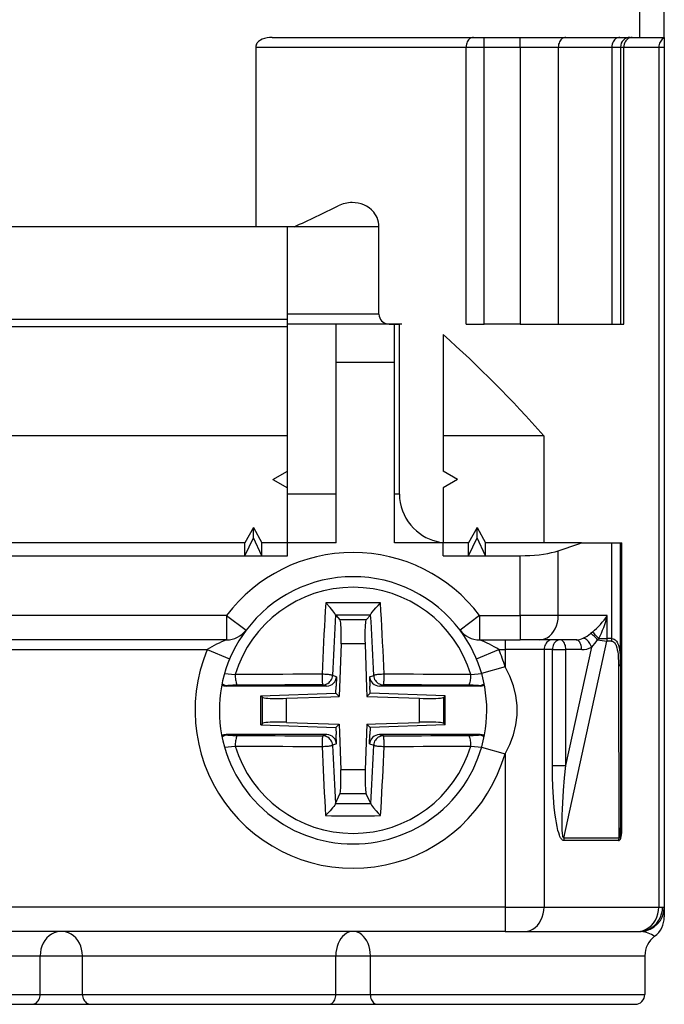
# Model space of a CAD drawing. Extents: x 0 to 420, y 0 to 297.
# Drawn here: x 160 to 173, y 227 to 247 of the extents above; entities that cross this region are included whole.
import ezdxf

# ---------------------------------------------------------------- set-up
doc = ezdxf.new("R2010")
doc.units = 0
doc.layers.get('0').update_dxf_attribs({"linetype": 'CONTINUOUS'})

msp = doc.modelspace()

# ---------------------------------------------------------------- linework, layer by layer
at = {"color": 7}
for p, q in [((172.660034, 247.012634), (172.660034, 248.11264)), ((173.160034, 247.012634), (173.160034, 248.11264)), ((165.093338, 247.012634), (172.660034, 247.012634)), ((169.457916, 246.812637), (169.457916, 247.012634)), ((170.19722, 246.812637), (170.19722, 247.012634)), ((172.660034, 247.012634), (173.160034, 247.012634)), ((173.160034, 247.012497), (173.160034, 246.998245)), ((164.757309, 246.812637), (164.757309, 243.11264)), ((164.757309, 246.812637), (169.084702, 246.812637)), ((169.084702, 241.11264), (169.084702, 246.812637)), ((169.084702, 246.812637), (169.457916, 246.812637)), ((169.457916, 241.11264), (169.457916, 246.812637)), ((169.457916, 246.812637), (170.19722, 246.812637)), ((170.19722, 246.812637), (170.980682, 246.812637)), ((170.19722, 246.812637), (170.19722, 241.11264)), ((170.980682, 246.812637), (172.081451, 246.812637)), ((170.980682, 246.812637), (170.980682, 241.11264)), ((172.081451, 246.812637), (172.260025, 246.812637)), ((172.081451, 246.812637), (172.081451, 241.11264)), ((172.260025, 246.812637), (172.32869, 246.812637)), ((172.260025, 246.812637), (172.260025, 241.11264)), ((172.32869, 241.11264), (172.32869, 246.812637)), ((172.32869, 246.812637), (173.048508, 246.812637)), ((173.048508, 246.812637), (173.160034, 246.812637)), ((173.048508, 246.812637), (173.048508, 229.11264)), ((173.160034, 246.998245), (173.160034, 246.812637)), ((173.160034, 246.812637), (173.160034, 229.111115)), ((164.757309, 243.11264), (156.762756, 243.11264)), ((165.545868, 243.11264), (164.757309, 243.11264)), ((165.410034, 241.312637), (165.410034, 243.11264)), ((167.292892, 243.11264), (165.545868, 243.11264)), ((167.292892, 241.312637), (167.292892, 243.11264)), ((165.410034, 241.205902), (156.110031, 241.205902)), ((167.292892, 241.312637), (165.410034, 241.312637)), ((165.410034, 241.11264), (165.410034, 241.312637)), ((165.410034, 241.052689), (156.110031, 241.052689)), ((167.505035, 241.11264), (165.410034, 241.11264)), ((165.410034, 238.085846), (165.410034, 241.11264)), ((166.410034, 237.61264), (166.410034, 241.11264)), ((167.760025, 241.11264), (167.360031, 241.11264)), ((167.505035, 241.11264), (167.712799, 241.11264)), ((167.610031, 237.61264), (167.610031, 241.11264)), ((167.712799, 237.61264), (167.712799, 241.11264)), ((169.084702, 241.11264), (169.457916, 241.11264)), ((170.19722, 241.11264), (169.457916, 241.11264)), ((170.19722, 241.11264), (170.980682, 241.11264)), ((170.980682, 241.11264), (172.081451, 241.11264)), ((172.081451, 241.11264), (172.260025, 241.11264)), ((172.260025, 241.11264), (172.32869, 241.11264)), ((168.610031, 240.898895), (168.610031, 238.085846)), ((167.610031, 240.323013), (166.410034, 240.323013)), ((165.410034, 238.812637), (156.110031, 238.812637)), ((170.684341, 238.812637), (168.610031, 238.812637)), ((170.684341, 238.812637), (170.684341, 236.61264)), ((165.110031, 237.912628), (165.410034, 238.085846)), ((165.110031, 237.912628), (165.410034, 237.739426)), ((165.410034, 237.739426), (165.410034, 238.085846)), ((168.910034, 237.912628), (168.610031, 238.085846)), ((168.910034, 237.912628), (168.610031, 237.739426)), ((165.410034, 237.61264), (165.410034, 237.739426)), ((168.610031, 237.739426), (168.610031, 236.616364)), ((166.410034, 237.61264), (165.410034, 237.61264)), ((165.410034, 236.61264), (165.410034, 237.61264)), ((166.410034, 236.61264), (166.410034, 237.61264)), ((167.712799, 237.61264), (167.610031, 237.61264)), ((167.610031, 236.61264), (167.610031, 237.61264)), ((164.710022, 236.923218), (164.536819, 236.61264)), ((164.710022, 236.923218), (164.88324, 236.61264)), ((164.710022, 236.712112), (164.710022, 236.923218)), ((169.310028, 236.923218), (169.136826, 236.61264)), ((169.310028, 236.923218), (169.483231, 236.61264)), ((169.310028, 236.712112), (169.310028, 236.923218)), ((164.536819, 236.344681), (164.710022, 236.712112)), ((164.88324, 236.344681), (164.710022, 236.712112)), ((169.136826, 236.344681), (169.310028, 236.712112)), ((169.483231, 236.344681), (169.310028, 236.712112)), ((164.536819, 236.61264), (156.983231, 236.61264)), ((164.536819, 236.344681), (164.536819, 236.61264)), ((165.410034, 236.61264), (164.88324, 236.61264)), ((164.88324, 236.344681), (164.88324, 236.61264)), ((165.410034, 236.344681), (165.410034, 236.61264)), ((166.410034, 236.61264), (165.410034, 236.61264)), ((168.610031, 236.61264), (167.610031, 236.61264)), ((168.610031, 236.61264), (168.610031, 236.616364)), ((168.610031, 236.344681), (168.610031, 236.61264)), ((169.136826, 236.61264), (168.610031, 236.61264)), ((169.136826, 236.344681), (169.136826, 236.61264)), ((170.069427, 236.61264), (169.483231, 236.61264)), ((169.483231, 236.344681), (169.483231, 236.61264)), ((171.460022, 236.61264), (170.069427, 236.61264)), ((171.460022, 236.61264), (172.081451, 236.61264)), ((172.081451, 236.61264), (172.260025, 236.61264)), ((172.081451, 234.638962), (172.081451, 236.61264)), ((172.260025, 236.61264), (172.287781, 236.61264)), ((172.260025, 234.11937), (172.260025, 236.61264)), ((172.287781, 230.743683), (172.287781, 236.61264)), ((156.983231, 236.344681), (164.536819, 236.344681)), ((164.536819, 236.344681), (164.88324, 236.344681)), ((164.88324, 236.344681), (165.410034, 236.344681)), ((168.610031, 236.344681), (169.136826, 236.344681)), ((169.136826, 236.344681), (169.483231, 236.344681)), ((169.483231, 236.344681), (170.19722, 236.344681)), ((170.19722, 235.11264), (170.19722, 236.344681)), ((170.980682, 235.11264), (170.980682, 236.446121)), ((164.160034, 235.11264), (157.360031, 235.11264)), ((164.160034, 235.11264), (164.160034, 234.61264)), ((164.160034, 235.11264), (164.560028, 234.812637)), ((166.401581, 235.119659), (166.398743, 235.126572)), ((166.401855, 235.119324), (166.490448, 235.027588)), ((167.11821, 235.119324), (167.029617, 235.027588)), ((167.118484, 235.119659), (167.121323, 235.126572)), ((169.360031, 235.11264), (168.960022, 234.812637)), ((169.360031, 235.11264), (170.19722, 235.11264)), ((169.360031, 235.11264), (169.360031, 234.61264)), ((170.19722, 235.11264), (170.19722, 234.61264)), ((170.980682, 235.11264), (170.19722, 235.11264)), ((171.985764, 235.11264), (170.980682, 235.11264)), ((171.985764, 234.638962), (171.985764, 235.11264)), ((167.029617, 235.027588), (166.490448, 235.027588)), ((171.682724, 234.774307), (171.642929, 234.741806)), ((164.160034, 234.61264), (157.360031, 234.61264)), ((166.513, 234.529495), (166.47522, 233.447449)), ((167.00705, 234.529495), (166.513, 234.529495)), ((167.00705, 234.529495), (167.038727, 233.622742)), ((169.360031, 234.61264), (170.19722, 234.61264)), ((169.884323, 234.61264), (169.884323, 234.412628)), ((170.588943, 234.61264), (170.19722, 234.61264)), ((171.345612, 234.61264), (170.588943, 234.61264)), ((171.095764, 230.532806), (171.980179, 234.587204)), ((171.136093, 232.026535), (171.666855, 234.459534)), ((171.812164, 234.638962), (171.786926, 234.616211)), ((171.812164, 234.638962), (171.985764, 234.638962)), ((172.075867, 234.587204), (171.980179, 234.587204)), ((172.081451, 234.638977), (171.985764, 234.638977)), ((157.760025, 234.412628), (163.760025, 234.412628)), ((163.760025, 234.412628), (164.221344, 234.220428)), ((169.298492, 234.220322), (169.760025, 234.412628)), ((169.760025, 234.412628), (169.884323, 234.412628)), ((170.688202, 234.412628), (169.884323, 234.412628)), ((169.884323, 234.412628), (169.884323, 234.057785)), ((170.857971, 234.412643), (170.688202, 234.412643)), ((170.688202, 234.412628), (170.688202, 229.11264)), ((170.857971, 232.026535), (170.857971, 234.412628)), ((170.857971, 234.412628), (171.136093, 234.412628)), ((171.136093, 232.026535), (171.136093, 234.412628)), ((171.461746, 234.412628), (171.136093, 234.412628)), ((169.884323, 234.057785), (169.4039, 233.920135)), ((172.220459, 234.067612), (172.225937, 230.532806)), ((172.260025, 234.11937), (172.260025, 230.743683)), ((164.115631, 233.917358), (164.336105, 233.896744)), ((166.419434, 233.855301), (166.33638, 233.880402)), ((166.419434, 233.855301), (166.412704, 233.662628)), ((167.100632, 233.855301), (167.183685, 233.880402)), ((167.100632, 233.855301), (167.107361, 233.662628)), ((169.18396, 233.896744), (169.404434, 233.917358)), ((164.148758, 233.662628), (164.182541, 233.671692)), ((166.219254, 233.662628), (164.148758, 233.662628)), ((166.219254, 233.662628), (166.137268, 233.687424)), ((166.407547, 233.515121), (166.412704, 233.662628)), ((167.112518, 233.515121), (167.107361, 233.662628)), ((167.300812, 233.662628), (167.382797, 233.687424)), ((169.371307, 233.662628), (167.300812, 233.662628)), ((169.337524, 233.671692), (169.371307, 233.662628)), ((164.865021, 233.461258), (166.407547, 233.515121)), ((164.865021, 233.461258), (164.895081, 233.43222)), ((164.865021, 232.864014), (164.865021, 233.461258)), ((164.895081, 232.893051), (164.895081, 233.43222)), ((165.393173, 233.409668), (166.299927, 233.44133)), ((166.299927, 233.44133), (166.47522, 233.447449)), ((166.407547, 233.515121), (166.47522, 233.447449)), ((167.038727, 233.622742), (167.044846, 233.447449)), ((167.112518, 233.515121), (167.044846, 233.447449)), ((167.044846, 233.447449), (168.126892, 233.409668)), ((168.655045, 233.461258), (167.112518, 233.515121)), ((168.655045, 233.461258), (168.624985, 233.43222)), ((168.624985, 232.893051), (168.624985, 233.43222)), ((168.655045, 232.864014), (168.655045, 233.461258)), ((165.393173, 232.915604), (165.393173, 233.409668)), ((168.126892, 232.915604), (168.126892, 233.409668)), ((164.865021, 232.864014), (164.895081, 232.893051)), ((164.865021, 232.864014), (166.407547, 232.81015)), ((165.393173, 232.915604), (166.47522, 232.877823)), ((166.407547, 232.81015), (166.47522, 232.877823)), ((166.47522, 232.877823), (166.481339, 232.70253)), ((167.044846, 232.877823), (167.011917, 231.934845)), ((167.044846, 232.877823), (167.220139, 232.883942)), ((167.112518, 232.81015), (167.044846, 232.877823)), ((168.655045, 232.864014), (167.112518, 232.81015)), ((167.220139, 232.883942), (168.126892, 232.915604)), ((168.655045, 232.864014), (168.624985, 232.893051)), ((164.148758, 232.662628), (164.182541, 232.65358)), ((166.219254, 232.662628), (164.148758, 232.662628)), ((166.219254, 232.662628), (166.137268, 232.637848)), ((166.407547, 232.81015), (166.412704, 232.662628)), ((166.419434, 232.469971), (166.412704, 232.662628)), ((166.481339, 232.70253), (166.508148, 231.934845)), ((167.100632, 232.469971), (167.107361, 232.662628)), ((167.112518, 232.81015), (167.107361, 232.662628)), ((169.371307, 232.662628), (167.300812, 232.662628)), ((167.300812, 232.662628), (167.382797, 232.637848)), ((169.337524, 232.65358), (169.371307, 232.662628)), ((164.115631, 232.407913), (164.336105, 232.428528)), ((166.419434, 232.469971), (166.33638, 232.44487)), ((167.100632, 232.469971), (167.183685, 232.44487)), ((169.18396, 232.428528), (169.404434, 232.407913)), ((169.403656, 232.405197), (169.884323, 232.267487)), ((169.884323, 232.267487), (169.884323, 229.11264)), ((170.857971, 232.026535), (171.136093, 232.026535)), ((167.011917, 231.934845), (166.508148, 231.934845)), ((166.397964, 231.244827), (166.489166, 231.442444)), ((167.030884, 231.442444), (166.489166, 231.442444)), ((167.122086, 231.244827), (167.030884, 231.442444)), ((166.397827, 231.244522), (166.396362, 231.240173)), ((167.122223, 231.244522), (167.123703, 231.240173)), ((172.287781, 230.743683), (172.260025, 230.743683)), ((172.220078, 230.481049), (171.090179, 230.481049)), ((172.225937, 230.532822), (171.095764, 230.532822)), ((169.884323, 229.11264), (151.635742, 229.11264)), ((169.884323, 229.11264), (169.884323, 228.61264)), ((169.884323, 229.11264), (170.688202, 229.11264)), ((170.688202, 229.11264), (173.048508, 229.11264)), ((173.048508, 229.11264), (173.124756, 229.11264)), ((173.124756, 229.11264), (173.159668, 229.111359)), ((173.160034, 229.111115), (173.160034, 228.912674)), ((169.884323, 228.61264), (151.635742, 228.61264)), ((169.884323, 228.61264), (170.286255, 228.61264)), ((170.286255, 228.61264), (172.604263, 228.61264)), ((172.604263, 228.61264), (172.642395, 228.61264)), ((172.642395, 228.61264), (172.68364, 228.611877)), ((155.115295, 228.11264), (160.325821, 228.11264)), ((160.325821, 227.312637), (160.325821, 228.11264)), ((160.325821, 228.11264), (161.194244, 228.11264)), ((161.194244, 228.11264), (166.40477, 228.11264)), ((161.194244, 227.312637), (161.194244, 228.11264)), ((166.40477, 227.312637), (166.40477, 228.11264)), ((166.40477, 228.11264), (167.115295, 228.11264)), ((167.115295, 228.11264), (172.760025, 228.11264)), ((167.115295, 227.312637), (167.115295, 228.11264)), ((172.760025, 228.11264), (172.760025, 227.312637)), ((172.760025, 228.11264), (172.760025, 227.312637)), ((155.115295, 227.312637), (160.325821, 227.312637)), ((160.325821, 227.312637), (161.194244, 227.312637)), ((161.194244, 227.312637), (166.40477, 227.312637)), ((166.40477, 227.312637), (167.115295, 227.312637)), ((167.115295, 227.312637), (172.760025, 227.312637)), ((155.257401, 227.11264), (160.15213, 227.11264)), ((160.15213, 227.11264), (161.36792, 227.11264)), ((161.36792, 227.11264), (166.262665, 227.11264)), ((166.262665, 227.11264), (167.257401, 227.11264)), ((167.257401, 227.11264), (172.560028, 227.11264))]:
    msp.add_line(p, q, dxfattribs=at)
for points in [[(165.093338, 247.012634), (165.04213, 247.010269), (164.991425, 247.003128), (164.941696, 246.990952), (164.893646, 246.973251), (164.853714, 246.952576), (164.8349, 246.940186), (164.817215, 246.926346), (164.790405, 246.898926), (164.779129, 246.883316), (164.769836, 246.866577), (164.763504, 246.850754), (164.759277, 246.834229), (164.757309, 246.812637)], [(169.233963, 247.012634), (169.212723, 247.01062), (169.19191, 247.004517), (169.171951, 246.994568), (169.153275, 246.980896), (169.136215, 246.963806), (169.12117, 246.943604), (169.108414, 246.920776), (169.09819, 246.895721), (169.090744, 246.868988), (169.086197, 246.841095), (169.084702, 246.812622)], [(171.137375, 247.012634), (171.115067, 247.01062), (171.093216, 247.004517), (171.072281, 246.994568), (171.052658, 246.980896), (171.034744, 246.963806), (171.018936, 246.943604), (171.005569, 246.920776), (170.994827, 246.895721), (170.987015, 246.868988), (170.982254, 246.841095), (170.980667, 246.812622)], [(172.245743, 247.012634), (172.222366, 247.01062), (172.199478, 247.004517), (172.177505, 246.994568), (172.156937, 246.980896), (172.138138, 246.963806), (172.121597, 246.943604), (172.107559, 246.920776), (172.096298, 246.895721), (172.088089, 246.868988), (172.083145, 246.841095), (172.081436, 246.812622)], [(172.501236, 247.012634), (172.476669, 247.01062), (172.452591, 247.004517), (172.42955, 246.994568), (172.407944, 246.980896), (172.388229, 246.963806), (172.370834, 246.943604), (172.356094, 246.920776), (172.344284, 246.895721), (172.335678, 246.868988), (172.33046, 246.841095), (172.32869, 246.812622)], [(173.160019, 246.99826), (173.13887, 246.986816), (173.119247, 246.972351), (173.101486, 246.955109), (173.085892, 246.935364), (173.072769, 246.913513), (173.062271, 246.889862), (173.054672, 246.864868), (173.050064, 246.838989), (173.048508, 246.812622)], [(167.292892, 243.11264), (167.290268, 243.162018), (167.282516, 243.210571), (167.269943, 243.257309), (167.25296, 243.301865), (167.232742, 243.342468), (167.209412, 243.380157), (167.18335, 243.414856), (167.162247, 243.438934), (167.139923, 243.461349), (167.092148, 243.501312), (167.038513, 243.53627), (166.982162, 243.564301), (166.923843, 243.585724), (166.864136, 243.600769), (166.803543, 243.609695), (166.742462, 243.61264)], [(167.292892, 241.312637), (167.296921, 241.274094), (167.308029, 241.238892), (167.325043, 241.207291), (167.34642, 241.180283), (167.370789, 241.158173), (167.402176, 241.138016), (167.435577, 241.123825), (167.470093, 241.115417), (167.505035, 241.11264)], [(167.712799, 237.61264), (167.713791, 237.568451), (167.716797, 237.524429), (167.728668, 237.437454), (167.748047, 237.352722), (167.774414, 237.271103), (167.807129, 237.193268), (167.845474, 237.119736), (167.892792, 237.04509), (167.94516, 236.976212), (168.001831, 236.913284), (168.062073, 236.856369), (168.125259, 236.805511), (168.190842, 236.760712), (168.258362, 236.721878), (168.326767, 236.68927), (168.396515, 236.662384), (168.467209, 236.641251), (168.538498, 236.6259), (168.610031, 236.616364)], [(170.19722, 236.344666), (170.297073, 236.346008), (170.39595, 236.350037), (170.492813, 236.356659), (170.586746, 236.365845), (170.676743, 236.377502), (170.761978, 236.39151), (170.841568, 236.407715), (170.914688, 236.425995), (170.980667, 236.446106)], [(166.196304, 235.372833), (166.186905, 235.212738), (166.17775, 235.051758), (166.168869, 234.889954), (166.160233, 234.727417), (166.151901, 234.564178), (166.143814, 234.40033), (166.136032, 234.235992), (166.128525, 234.071167), (166.121292, 233.905945)], [(167.323746, 235.372833), (167.198624, 235.373535), (167.07338, 235.374054), (166.948074, 235.37439), (166.822708, 235.374573), (166.697342, 235.374573), (166.571976, 235.37439), (166.446671, 235.374054), (166.321426, 235.373535), (166.196304, 235.372833)], [(166.398743, 235.126572), (166.392517, 235.140625), (166.385178, 235.152832), (166.365387, 235.181107), (166.341095, 235.212296), (166.28688, 235.276031), (166.19632, 235.372833)], [(167.121323, 235.126572), (167.127548, 235.140625), (167.134888, 235.152832), (167.154678, 235.181107), (167.189041, 235.224609), (167.227753, 235.269867), (167.275269, 235.32225), (167.323746, 235.372833)], [(167.398758, 233.905945), (167.391556, 234.071167), (167.384048, 234.235992), (167.376236, 234.40033), (167.368179, 234.564178), (167.359818, 234.727417), (167.351212, 234.889954), (167.3423, 235.051758), (167.333145, 235.212738), (167.323746, 235.372833)], [(166.398758, 235.126587), (166.391006, 234.990082), (166.383469, 234.852997), (166.376114, 234.715363), (166.369003, 234.577209), (166.362076, 234.438599), (166.355331, 234.299561), (166.348801, 234.160156), (166.342484, 234.020416), (166.33638, 233.880402)], [(167.11821, 235.119324), (167.038651, 235.119629), (166.959061, 235.119812), (166.879471, 235.119995), (166.79982, 235.120056), (166.72023, 235.120056), (166.640579, 235.119995), (166.560989, 235.119812), (166.4814, 235.119629), (166.40184, 235.119324)], [(167.18367, 233.880402), (167.177567, 234.020416), (167.17128, 234.160156), (167.164749, 234.299561), (167.158005, 234.438599), (167.151077, 234.577209), (167.143936, 234.715363), (167.136612, 234.852997), (167.129044, 234.990082), (167.121353, 235.126587)], [(170.588943, 234.61264), (170.644699, 234.617737), (170.699295, 234.632874), (170.751663, 234.657837), (170.800735, 234.692017), (170.845474, 234.734772), (170.884995, 234.785217), (170.918472, 234.842316), (170.945267, 234.904938), (170.964798, 234.971771), (170.9767, 235.041504), (170.980667, 235.11264)], [(166.513016, 234.52948), (166.515091, 234.603394), (166.51619, 234.675659), (166.516251, 234.744751), (166.515274, 234.809082), (166.513321, 234.86731), (166.510361, 234.918091), (166.506485, 234.960327), (166.501846, 234.993103), (166.496414, 235.015686), (166.490433, 235.027588)], [(167.029617, 235.027588), (167.023636, 235.015686), (167.018234, 234.993103), (167.013565, 234.960327), (167.00972, 234.918091), (167.00676, 234.86731), (167.004776, 234.809082), (167.003799, 234.744751), (167.00386, 234.675659), (167.004959, 234.603394), (167.007034, 234.52948)], [(171.786911, 234.616211), (171.769302, 234.635864), (171.751389, 234.654785), (171.733475, 234.672668), (171.715897, 234.689117), (171.698929, 234.703918), (171.682877, 234.716797), (171.668015, 234.727509), (171.654617, 234.735901), (171.642929, 234.741821)], [(170.848953, 234.61261), (170.826065, 234.610596), (170.803665, 234.604523), (170.782181, 234.594543), (170.762039, 234.580872), (170.743668, 234.563782), (170.727463, 234.543579), (170.713699, 234.520752), (170.702713, 234.495728), (170.694717, 234.468994), (170.689835, 234.441101), (170.688187, 234.412628)], [(171.019974, 234.61261), (170.996902, 234.610596), (170.974319, 234.604523), (170.952652, 234.594543), (170.932388, 234.580872), (170.913895, 234.563782), (170.897537, 234.543579), (170.883682, 234.520752), (170.872604, 234.495728), (170.864517, 234.468994), (170.859634, 234.441101), (170.857986, 234.412628)], [(171.136093, 234.412628), (171.134903, 234.441101), (171.131393, 234.468994), (171.125626, 234.495728), (171.117661, 234.520752), (171.107742, 234.543579), (171.096024, 234.563782), (171.082748, 234.580872), (171.068192, 234.594543), (171.052689, 234.604523), (171.036484, 234.610596), (171.019974, 234.61261)], [(171.461746, 234.412628), (171.460587, 234.441101), (171.457047, 234.468994), (171.451248, 234.495728), (171.443314, 234.520752), (171.433365, 234.543579), (171.421646, 234.563782), (171.408401, 234.580872), (171.393875, 234.594543), (171.378311, 234.604523), (171.362137, 234.610596), (171.345596, 234.61261)], [(171.666824, 234.459534), (171.657333, 234.486053), (171.645676, 234.512024), (171.632095, 234.536926), (171.616837, 234.560272), (171.600235, 234.581573), (171.582657, 234.600403), (171.564407, 234.616333), (171.545883, 234.62915), (171.527481, 234.638489), (171.509506, 234.644165), (171.492386, 234.646118)], [(171.980179, 234.587219), (171.981339, 234.592834), (171.982376, 234.598511), (171.983261, 234.604248), (171.984024, 234.609985), (171.984634, 234.615723), (171.985123, 234.621521), (171.985489, 234.627319), (171.985672, 234.633148), (171.985733, 234.638977)], [(172.075867, 234.587204), (172.096024, 234.584198), (172.114517, 234.575363), (172.130981, 234.561493), (172.141907, 234.548401), (172.151627, 234.533508), (172.161453, 234.514694), (172.17009, 234.494308), (172.184326, 234.450104), (172.19371, 234.410324), (172.201172, 234.368912), (172.208939, 234.310013), (172.214401, 234.249207), (172.218979, 234.159286), (172.220459, 234.067612)], [(172.081451, 234.638962), (172.106369, 234.635986), (172.129333, 234.627167), (172.149872, 234.613235), (172.163528, 234.600021), (172.17569, 234.584915), (172.187744, 234.566223), (172.198364, 234.545898), (172.215927, 234.501678), (172.228943, 234.455994), (172.238968, 234.408203), (172.247101, 234.354767), (172.252945, 234.299957), (172.258392, 234.210526), (172.260025, 234.11937)], [(169.884293, 232.267487), (169.983231, 232.46283), (170.057785, 232.660828), (170.10762, 232.860779), (170.132614, 233.06189), (170.132614, 233.263367), (170.10762, 233.464478), (170.057785, 233.664429), (169.983231, 233.862457), (169.884323, 234.0578)], [(166.121292, 233.905945), (165.919571, 233.905457), (165.718399, 233.904816), (165.517899, 233.904053), (165.318161, 233.903168), (165.1194, 233.902161), (164.921646, 233.901001), (164.725113, 233.899719), (164.529892, 233.898285), (164.336105, 233.896729)], [(164.336105, 233.896729), (164.336105, 233.869476), (164.337234, 233.842377), (164.339493, 233.815948), (164.342789, 233.79068), (164.347122, 233.767029), (164.352341, 233.745483), (164.358414, 233.726379), (164.365158, 233.710083), (164.372513, 233.69696), (164.380325, 233.687195), (164.388443, 233.681), (164.396683, 233.678467)], [(166.33638, 233.880371), (166.331985, 233.883118), (166.323654, 233.885895), (166.311539, 233.888733), (166.295914, 233.891541), (166.277054, 233.894226), (166.255356, 233.89682), (166.231277, 233.8992), (166.205276, 233.901367), (166.177933, 233.903198), (166.149734, 233.904724), (166.121292, 233.905945)], [(166.121292, 233.905945), (166.121292, 233.878662), (166.121597, 233.851562), (166.122208, 233.825134), (166.123062, 233.799866), (166.124222, 233.776184), (166.125565, 233.754608), (166.127182, 233.735474), (166.128952, 233.719177), (166.130875, 233.706024), (166.13295, 233.696228), (166.135086, 233.690002), (166.137283, 233.687439)], [(166.137283, 233.687439), (166.164963, 233.689453), (166.192093, 233.695282), (166.218216, 233.704834), (166.242722, 233.717957), (166.265213, 233.734375), (166.285172, 233.753723), (166.302322, 233.775696), (166.316238, 233.799835), (166.326675, 233.825684), (166.33345, 233.852722), (166.33638, 233.880402)], [(167.398758, 233.905945), (167.370316, 233.904755), (167.342117, 233.903198), (167.314774, 233.901367), (167.288773, 233.899231), (167.264725, 233.896851), (167.242996, 233.894257), (167.224167, 233.891541), (167.208511, 233.888733), (167.196426, 233.885925), (167.188065, 233.883118), (167.18367, 233.880402)], [(167.18367, 233.880402), (167.18663, 233.852722), (167.193405, 233.825684), (167.203842, 233.799835), (167.217758, 233.775696), (167.234879, 233.753723), (167.254868, 233.734375), (167.277359, 233.717957), (167.301865, 233.704834), (167.327957, 233.695282), (167.355118, 233.689453), (167.382797, 233.687439)], [(167.382797, 233.687439), (167.384964, 233.690002), (167.3871, 233.696228), (167.389175, 233.706024), (167.391129, 233.719177), (167.392899, 233.735474), (167.394485, 233.754608), (167.395859, 233.776184), (167.396988, 233.799866), (167.397873, 233.825134), (167.398453, 233.851562), (167.398758, 233.878662), (167.398758, 233.905945)], [(169.183945, 233.896729), (168.990158, 233.898285), (168.794937, 233.899719), (168.598404, 233.901001), (168.40065, 233.902161), (168.201889, 233.903168), (168.002182, 233.904053), (167.801651, 233.904816), (167.600479, 233.905457), (167.398758, 233.905945)], [(169.123367, 233.678467), (169.131607, 233.681), (169.139725, 233.687195), (169.147537, 233.69696), (169.154892, 233.710083), (169.161636, 233.726379), (169.167709, 233.745483), (169.172928, 233.767029), (169.177261, 233.79068), (169.180557, 233.815948), (169.182816, 233.842377), (169.183945, 233.869476), (169.183945, 233.896729)], [(166.137253, 233.687439), (165.940567, 233.686951), (165.744431, 233.68634), (165.548935, 233.685608), (165.354202, 233.684723), (165.160416, 233.683716), (164.967606, 233.682617), (164.776016, 233.681335), (164.585648, 233.679962), (164.396683, 233.678467)], [(169.123367, 233.678467), (168.934402, 233.679962), (168.744064, 233.681335), (168.552444, 233.682617), (168.359634, 233.683716), (168.165848, 233.684723), (167.971146, 233.685608), (167.77562, 233.68634), (167.579483, 233.686951), (167.382797, 233.687439)], [(164.895096, 233.43222), (164.906998, 233.426239), (164.929581, 233.420837), (164.962357, 233.416168), (165.004593, 233.412292), (165.055374, 233.409363), (165.113571, 233.407379), (165.177933, 233.406403), (165.246994, 233.406464), (165.31929, 233.407562), (165.393173, 233.409668)], [(168.126907, 233.409668), (168.20079, 233.407562), (168.273087, 233.406464), (168.342148, 233.406403), (168.406509, 233.407379), (168.464676, 233.409363), (168.515457, 233.412292), (168.557693, 233.416168), (168.590469, 233.420837), (168.613083, 233.426239), (168.624985, 233.43222)], [(165.393173, 232.915619), (165.31929, 232.917725), (165.246994, 232.918823), (165.177933, 232.918884), (165.113571, 232.917908), (165.055374, 232.915894), (165.004593, 232.912964), (164.962357, 232.909119), (164.929581, 232.904419), (164.906998, 232.899048), (164.895096, 232.893066)], [(168.624985, 232.893066), (168.613083, 232.899048), (168.590469, 232.904419), (168.557693, 232.909119), (168.515457, 232.912964), (168.464676, 232.915894), (168.406509, 232.917908), (168.342148, 232.918884), (168.273087, 232.918823), (168.20079, 232.917725), (168.126907, 232.915619)], [(164.396683, 232.64682), (164.388443, 232.644287), (164.380325, 232.638062), (164.372513, 232.628296), (164.365158, 232.615173), (164.358414, 232.598877), (164.352341, 232.579803), (164.347122, 232.558228), (164.342789, 232.534607), (164.339493, 232.509338), (164.337234, 232.48291), (164.336105, 232.455811), (164.336105, 232.428528)], [(164.396683, 232.64682), (164.585648, 232.645325), (164.776016, 232.643921), (164.967606, 232.6427), (165.160416, 232.641541), (165.354202, 232.640564), (165.548935, 232.639679), (165.744431, 232.638947), (165.940567, 232.638336), (166.137253, 232.637878)], [(166.137283, 232.637878), (166.135086, 232.635284), (166.13295, 232.629028), (166.130875, 232.619263), (166.128952, 232.606079), (166.127182, 232.589783), (166.125565, 232.570679), (166.124222, 232.549072), (166.123062, 232.525452), (166.122208, 232.500153), (166.121597, 232.473694), (166.121292, 232.446594), (166.121292, 232.419342)], [(166.33638, 232.444885), (166.33345, 232.472595), (166.326675, 232.499634), (166.316238, 232.525452), (166.302322, 232.549561), (166.285172, 232.571533), (166.265213, 232.590912), (166.242722, 232.6073), (166.218216, 232.620422), (166.192093, 232.630005), (166.164963, 232.635864), (166.137283, 232.637878)], [(167.382797, 232.637878), (167.355118, 232.635864), (167.327957, 232.630005), (167.301865, 232.620422), (167.277359, 232.6073), (167.254868, 232.590912), (167.234879, 232.571533), (167.217758, 232.549561), (167.203842, 232.525452), (167.193405, 232.499634), (167.18663, 232.472595), (167.18367, 232.444885)], [(167.382797, 232.637878), (167.579483, 232.638336), (167.77562, 232.638947), (167.971146, 232.639679), (168.165848, 232.640564), (168.359634, 232.641541), (168.552444, 232.6427), (168.744064, 232.643921), (168.934402, 232.645325), (169.123367, 232.64682)], [(167.398758, 232.419342), (167.398758, 232.446594), (167.398453, 232.473694), (167.397873, 232.500153), (167.396988, 232.525452), (167.395859, 232.549072), (167.394485, 232.570679), (167.392899, 232.589783), (167.391129, 232.606079), (167.389175, 232.619263), (167.3871, 232.629028), (167.384964, 232.635284), (167.382797, 232.637878)], [(169.183945, 232.428528), (169.183945, 232.455811), (169.182816, 232.48291), (169.180557, 232.509338), (169.177261, 232.534607), (169.172928, 232.558228), (169.167709, 232.579803), (169.161636, 232.598877), (169.154892, 232.615173), (169.147537, 232.628296), (169.139725, 232.638062), (169.131607, 232.644287), (169.123367, 232.64682)], [(164.336105, 232.428528), (164.529892, 232.427002), (164.725113, 232.425568), (164.921646, 232.424255), (165.1194, 232.423126), (165.318161, 232.422119), (165.517899, 232.421204), (165.718399, 232.420441), (165.919571, 232.4198), (166.121292, 232.419312)], [(166.121292, 232.419342), (166.149734, 232.420532), (166.177933, 232.422058), (166.205276, 232.42392), (166.231277, 232.426086), (166.255356, 232.428467), (166.277054, 232.43103), (166.295914, 232.433746), (166.311539, 232.436523), (166.323654, 232.439392), (166.331985, 232.442169), (166.33638, 232.444885)], [(166.121292, 232.419342), (166.128311, 232.259094), (166.135574, 232.099182), (166.143112, 231.939728), (166.150894, 231.780762), (166.158951, 231.622375), (166.167282, 231.4646), (166.175858, 231.307495), (166.184677, 231.151184), (166.193741, 230.995667)], [(166.33638, 232.444885), (166.34227, 232.309601), (166.348373, 232.174561), (166.35466, 232.039856), (166.36116, 231.905457), (166.367813, 231.771484), (166.374649, 231.637909), (166.381729, 231.504822), (166.388931, 231.372223), (166.396378, 231.240173)], [(167.123703, 231.240173), (167.131119, 231.372223), (167.138351, 231.504822), (167.145401, 231.637909), (167.152237, 231.771484), (167.158951, 231.905457), (167.165421, 232.039856), (167.171707, 232.174561), (167.177811, 232.309601), (167.18367, 232.444885)], [(167.18367, 232.444885), (167.188065, 232.442169), (167.196426, 232.439392), (167.208511, 232.436523), (167.224167, 232.433746), (167.242996, 232.43103), (167.264725, 232.428467), (167.288773, 232.426086), (167.314774, 232.42392), (167.342117, 232.422058), (167.370316, 232.420532), (167.398758, 232.419342)], [(167.326309, 230.995667), (167.335403, 231.151184), (167.344193, 231.307495), (167.352798, 231.4646), (167.361099, 231.622375), (167.369156, 231.780762), (167.376968, 231.939728), (167.384476, 232.099182), (167.391769, 232.259094), (167.398758, 232.419342)], [(167.398758, 232.419312), (167.600479, 232.4198), (167.801651, 232.420441), (168.002182, 232.421204), (168.201889, 232.422119), (168.40065, 232.423126), (168.598404, 232.424255), (168.794937, 232.425568), (168.990158, 232.427002), (169.183945, 232.428528)], [(171.090179, 230.481049), (171.077332, 230.483459), (171.06813, 230.488159), (171.059845, 230.494522), (171.047058, 230.508362), (171.036209, 230.523987), (171.026779, 230.540573), (171.015045, 230.565231), (171.004898, 230.590302), (170.988129, 230.639893), (170.973724, 230.691284), (170.955368, 230.770279), (170.940231, 230.848724), (170.927429, 230.926483), (170.91629, 231.004501), (170.897644, 231.164627), (170.879562, 231.377197), (170.867477, 231.589798), (170.860413, 231.803131), (170.857971, 232.026535)], [(171.095764, 230.532806), (171.090088, 230.53476), (171.084198, 230.541534), (171.081009, 230.547699), (171.076004, 230.562073), (171.071152, 230.583405), (171.06485, 230.629089), (171.059845, 230.700439), (171.057388, 230.800827), (171.057846, 230.900528), (171.060257, 231.002548), (171.065292, 231.131271), (171.072021, 231.259369), (171.089294, 231.514496), (171.111053, 231.772415), (171.136093, 232.026535)], [(166.489151, 231.442444), (166.494522, 231.45932), (166.499252, 231.485443), (166.503311, 231.520325), (166.506638, 231.563293), (166.509109, 231.613464), (166.510757, 231.669891), (166.511459, 231.731476), (166.511246, 231.797028), (166.510147, 231.865265), (166.508133, 231.934845)], [(167.011917, 231.934845), (167.009903, 231.865265), (167.008804, 231.797028), (167.008591, 231.731476), (167.009293, 231.669891), (167.010941, 231.613464), (167.013412, 231.563293), (167.016739, 231.520325), (167.020798, 231.485443), (167.025528, 231.45932), (167.030899, 231.442444)], [(166.396362, 231.240173), (166.390121, 231.226318), (166.382751, 231.214233), (166.362854, 231.186111), (166.33963, 231.156494), (166.288101, 231.096054), (166.24205, 231.045731), (166.193741, 230.995636)], [(166.397964, 231.244812), (166.478378, 231.244263), (166.558853, 231.243805), (166.639297, 231.24353), (166.719803, 231.243378), (166.800247, 231.243378), (166.880753, 231.24353), (166.961227, 231.243805), (167.041672, 231.244263), (167.122086, 231.244812)], [(167.123703, 231.240173), (167.129929, 231.226318), (167.137299, 231.214233), (167.157196, 231.186111), (167.180405, 231.156525), (167.231888, 231.09613), (167.277985, 231.045761), (167.326324, 230.995636)], [(166.193741, 230.995667), (166.319412, 230.994263), (166.445236, 230.993225), (166.571121, 230.992554), (166.697037, 230.992188), (166.823013, 230.992188), (166.948929, 230.992554), (167.074814, 230.993225), (167.200638, 230.994263), (167.326309, 230.995667)], [(172.220078, 230.481049), (172.234024, 230.484375), (172.246414, 230.494324), (172.257278, 230.510895), (172.266525, 230.533997), (172.274124, 230.563538), (172.280106, 230.599426), (172.284378, 230.64151), (172.286942, 230.689636), (172.287796, 230.743683)], [(172.225906, 230.532837), (172.232925, 230.530945), (172.239212, 230.535522), (172.244644, 230.54657), (172.249344, 230.563934), (172.253159, 230.587646), (172.256149, 230.617584), (172.258316, 230.653687), (172.259598, 230.69574), (172.260025, 230.743683)], [(171.095779, 230.532806), (171.09462, 230.527161), (171.093582, 230.521484), (171.092667, 230.515778), (171.091934, 230.51004), (171.091293, 230.504272), (171.090805, 230.498474), (171.090469, 230.492676), (171.090256, 230.486877), (171.090195, 230.481049)], [(170.28627, 228.61264), (170.34346, 228.617737), (170.39949, 228.632874), (170.453232, 228.657837), (170.503555, 228.692017), (170.549454, 228.734772), (170.590042, 228.785217), (170.624405, 228.842316), (170.651871, 228.904938), (170.67189, 228.971771), (170.684097, 229.041504), (170.688187, 229.11264)], [(172.604263, 228.61264), (172.667496, 228.617737), (172.729416, 228.632874), (172.788803, 228.657837), (172.844437, 228.692017), (172.895157, 228.734772), (172.940018, 228.785217), (172.977982, 228.842316), (173.008377, 228.904938), (173.030502, 228.971771), (173.043961, 229.041504), (173.048508, 229.11264)], [(172.64241, 228.61264), (172.711044, 228.617737), (172.778275, 228.632874), (172.842789, 228.657837), (172.903183, 228.692017), (172.958267, 228.734772), (173.006943, 228.785217), (173.048172, 228.842316), (173.081161, 228.904938), (173.10524, 228.971771), (173.119827, 229.041504), (173.124771, 229.11264)], [(161.194229, 228.11264), (161.190201, 228.180725), (161.178116, 228.247559), (161.158279, 228.311829), (161.131027, 228.372437), (161.096848, 228.428192), (161.056412, 228.478058), (161.010422, 228.521118), (160.959793, 228.55658), (160.905411, 228.583771), (160.848373, 228.602173), (160.789658, 228.611481), (160.730392, 228.611481), (160.671677, 228.602173), (160.614639, 228.583771), (160.560257, 228.55658), (160.509628, 228.521118), (160.463638, 228.478058), (160.423203, 228.428162), (160.389023, 228.372437), (160.361771, 228.311829), (160.341934, 228.247559), (160.329849, 228.180725), (160.325821, 228.11264)], [(167.115311, 228.11264), (167.112259, 228.177917), (167.103165, 228.242065), (167.088242, 228.303986), (167.067703, 228.36264), (167.041885, 228.417023), (167.011246, 228.466187), (166.976273, 228.509338), (166.937637, 228.545654), (166.895981, 228.574585), (166.851974, 228.595581), (166.806412, 228.608368), (166.760025, 228.61264), (166.713638, 228.608368), (166.668076, 228.595581), (166.624069, 228.574585), (166.582413, 228.545654), (166.543747, 228.509338), (166.508804, 228.466187), (166.478165, 228.417023), (166.452347, 228.36264), (166.431808, 228.303986), (166.416885, 228.242065), (166.407791, 228.177917), (166.404739, 228.11264)], [(160.152115, 227.11264), (160.176834, 227.114685), (160.201065, 227.120728), (160.224258, 227.130707), (160.246048, 227.144409), (160.265884, 227.161499), (160.283401, 227.181671), (160.298233, 227.204529), (160.310135, 227.229553), (160.318771, 227.256287), (160.324051, 227.28418), (160.325821, 227.312622)], [(161.194229, 227.312622), (161.195999, 227.28418), (161.201279, 227.256287), (161.209915, 227.229553), (161.221817, 227.204529), (161.236649, 227.181671), (161.254166, 227.161499), (161.274002, 227.144409), (161.295792, 227.130707), (161.318985, 227.120728), (161.343216, 227.114685), (161.367935, 227.11264)], [(166.26265, 227.11264), (166.282883, 227.114685), (166.302689, 227.120728), (166.321701, 227.130707), (166.339493, 227.144409), (166.355728, 227.161499), (166.370071, 227.181671), (166.382217, 227.204529), (166.391922, 227.229553), (166.399002, 227.256287), (166.403336, 227.28418), (166.40477, 227.312622)], [(167.115311, 227.312622), (167.116745, 227.28418), (167.121048, 227.256287), (167.128128, 227.229553), (167.137833, 227.204529), (167.150009, 227.181671), (167.164322, 227.161499), (167.180557, 227.144409), (167.19838, 227.130707), (167.217361, 227.120728), (167.237198, 227.114685), (167.257401, 227.11264)]]:
    msp.add_lwpolyline(points, dxfattribs=at)
for centre, radius, start, end in [((172.460022, 246.812637), 0.2, 90.000003, 179.999995), ((166.742523, 242.965332), 0.647289, 90.006457, 116.290596), ((153.044067, 270.559235), 30.159735, 294.48906, 296.40361), ((151.993546, 222.300644), 24.93988, 41.458302, 48.221023), ((161.621948, 264.16214), 29.25343, 288.658039, 289.651934), ((166.760025, 233.162628), 3.25, 36.869897, 143.130097), ((166.760025, 233.162628), 2.75, 36.869897, 143.130097), ((166.760025, 233.162628), 2.532651, 16.849272, 163.150734), ((170.821259, 235.854553), 1.381294, 308.571578, 327.498552), ((170.188568, 235.500839), 1.838469, 332.038715, 347.810984), ((166.760025, 233.162628), 2.75, 143.130097, 36.869897), ((164.160034, 235.11264), 0.5, 269.999997, 323.130103), ((169.360031, 235.11264), 0.5, 216.869903, 269.999997), ((171.16655, 235.324524), 0.752638, 295.656182, 309.265727), ((169.504929, 232.569809), 3.098994, 41.886019, 45.348925), ((164.832581, 232.75499), 1.975174, 109.917845, 122.904213), ((168.687469, 232.754974), 1.975187, 57.095829, 70.082105), ((171.344513, 234.955124), 0.342522, 270.184399, 295.577874), ((171.46019, 234.890381), 0.477787, 270.187165, 295.625611), ((170.91629, 235.157867), 1.025278, 317.064854, 328.113197), ((172.028137, 235.537201), 0.951685, 255.323109, 267.109892), ((171.840347, 234.63884), 0.241114, 347.63378, 0.030271), ((166.760025, 233.162628), 3.25, 157.38014, 344.012245), ((166.760025, 233.162628), 3.25, 15.987755, 22.619865), ((172.195312, 234.129639), 0.066167, 292.062472, 350.989517), ((166.219727, 233.862564), 0.199873, 269.863523, 357.914434), ((167.300323, 233.862564), 0.199873, 182.085566, 270.136478), ((164.148773, 233.864273), 0.201633, 243.80963, 269.995735), ((164.183151, 233.870575), 0.198897, 233.612021, 269.825281), ((164.359604, 231.024384), 2.653749, 89.199279, 93.826582), ((169.160446, 231.024399), 2.653748, 86.173416, 90.800719), ((169.336914, 233.870575), 0.198897, 270.174721, 306.389036), ((169.371292, 233.864273), 0.201633, 270.004266, 296.190761), ((164.148773, 232.460999), 0.201633, 90.004265, 116.190397), ((164.183151, 232.454697), 0.198897, 90.174719, 126.38802), ((164.359604, 235.300842), 2.653703, 266.17335, 270.800735), ((166.219727, 232.462708), 0.199873, 2.085566, 90.136477), ((167.300323, 232.462708), 0.199873, 89.863522, 177.914434), ((169.160446, 235.300827), 2.653702, 269.199267, 273.826652), ((169.336914, 232.454697), 0.198897, 53.610889, 89.825273), ((169.371292, 232.460999), 0.201633, 63.809185, 89.995734), ((166.760025, 233.162628), 2.532651, 196.849279, 343.150726), ((172.451141, 230.481155), 0.231063, 167.080497, 180.025499), ((172.660156, 229.111221), 0.499885, 272.691556, 359.987209), ((172.660034, 228.912643), 0.499999, 306.869724, 0.005005), ((172.660034, 228.912628), 0.499999, 306.869861, 0.004966), ((172.619202, 228.00235), 0.613246, 56.260965, 83.966357), ((173.260025, 228.11264), 0.5, 126.86978, 180.000005), ((173.260025, 228.11264), 0.5, 126.869903, 180.000005), ((172.560028, 227.312637), 0.2, 269.999997, 0), ((172.560028, 227.312637), 0.2, 269.999997, 0)]:
    msp.add_arc(centre, radius, start, end, dxfattribs=at)

doc.saveas('drawing.dxf')
